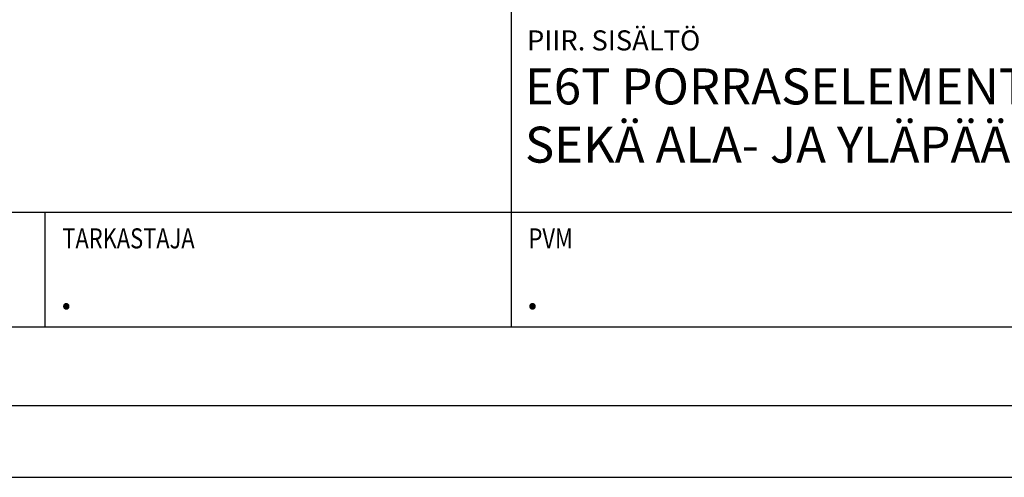
# Model space of a CAD drawing. Units: millimetres. Extents: x 0 to 4200, y 0 to 2970.
# Drawn here: x 2750 to 3434, y 0 to 318 of the extents above; entities that cross this region are included whole.
import ezdxf

# ---------------------------------------------------------------- set-up
doc = ezdxf.new("R2010")
doc.units = ezdxf.units.MM
doc.header["$LTSCALE"] = 10
for name, color, linetype, lineweight in [('MITAT', 2, 'Continuous', 25), ('NIMIÖ RAAMIT', 6, 'Continuous', 25), ('TEKSTIT', 7, 'Continuous', 35)]:
    doc.layers.add(name, color=color, linetype=linetype, lineweight=lineweight)
doc.styles.add('ROMANS', font='romans.shx')

msp = doc.modelspace()

# ---------------------------------------------------------------- linework, layer by layer
at = {"layer": 'Defpoints'}
msp.add_lwpolyline([(0, 0), (4200, 0), (4200, 2970), (0, 2970)], close=True, dxfattribs=at)
at = {"layer": 'NIMIÖ RAAMIT'}
for p, q in [((3091.38, 518.54), (3091.38, 104.7)), ((2443.11, 184.25), (3091.38, 184.25)), ((2767.25, 184.25), (2767.25, 104.7)), ((3091.38, 184.25), (4077.54, 184.25)), ((2443.11, 104.7), (4077.54, 104.7)), ((2443.11, 104.7), (4077.54, 104.7))]:
    msp.add_line(p, q, dxfattribs=at)
msp.add_lwpolyline([(50, 50), (4150, 50), (4150, 2920), (50, 2920)], close=True, dxfattribs=at)

# ---------------------------------------------------------------- texts
at = {"layer": 'MITAT', "style": 'ROMANS'}
for p in [(2777.35, 116.93), (3101.48, 116.93)]:
    msp.add_text('.', height=25, dxfattribs=at).set_placement(p)
at = {"layer": 'NIMIÖ RAAMIT', "style": 'ROMANS'}
msp.add_text('PIIR. SISÄLTÖ', height=13.95, dxfattribs=at).set_placement((3102.39, 296.76))
at = {"layer": 'NIMIÖ RAAMIT', "style": 'ROMANS', "width": 0.8}
for s, p in [('TARKASTAJA', (2779.34, 159.13)), ('PVM', (3103.47, 159.13))]:
    msp.add_text(s, height=13.95, dxfattribs=at).set_placement(p)
at = {"layer": 'TEKSTIT', "style": 'ROMANS'}
for s, p in [('E6T PORRASELEMENTTI, PILARIN LIITOKSET', (3100.98, 259.23)), ('SEKÄ ALA- JA YLÄPÄÄN LIITOKSET TASOIHIN', (3100.98, 218.75))]:
    msp.add_text(s, height=25, dxfattribs=at).set_placement(p)

doc.saveas('drawing.dxf')
